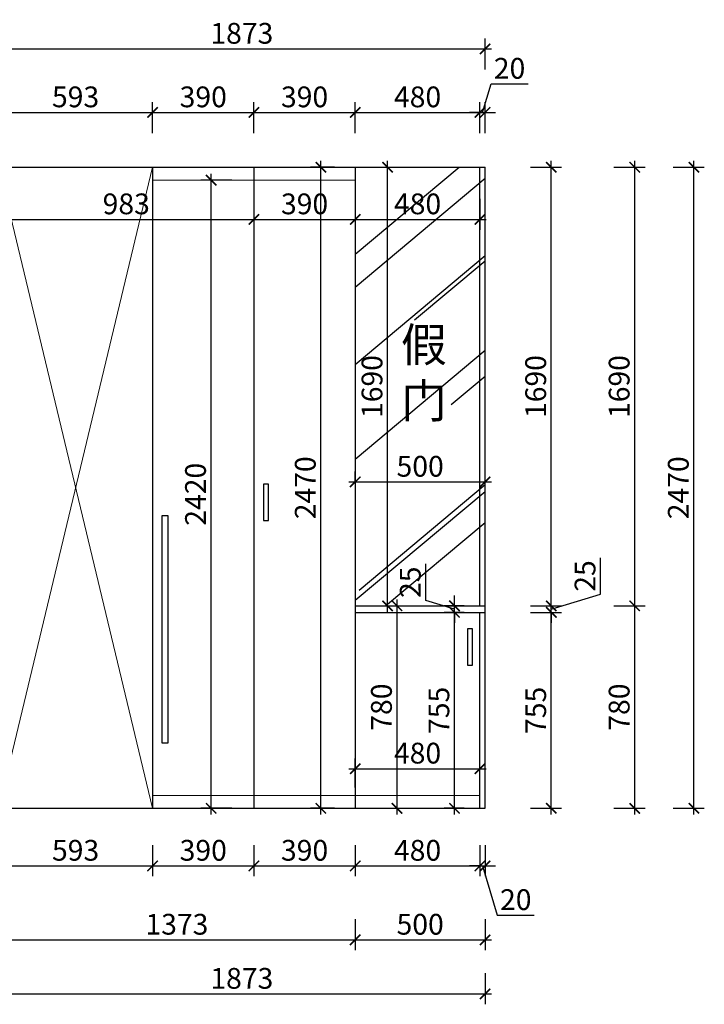
# Model space of a CAD drawing. Units: millimetres. Extents: x 2314853 to 2348551, y 119822 to 132641.
# Drawn here: x 2340500 to 2343135, y 122531 to 126324 of the extents above; entities that cross this region are included whole.
import ezdxf

# ---------------------------------------------------------------- set-up
doc = ezdxf.new("R2010")
doc.units = ezdxf.units.MM
doc.header["$LTSCALE"] = 3
doc.layers.add('图层3', color=30, linetype='Continuous', lineweight=15)
doc.layers.add('标注', color=3, linetype='Continuous')
doc.styles.add('DS01', font='txt')
doc.styles.get("Standard").update_dxf_attribs({"font": 'txt', "bigfont": 'gbcbig.shx'})
doc.dimstyles.new('DS03', dxfattribs={"dimscale": 40, "dimtxt": 2, "dimasz": 1, "dimexe": 1, "dimexo": 2, "dimgap": 0.5, "dimtad": 1, "dimdec": 0, "dimzin": 0, "dimdsep": 46, "dimtxsty": 'DS01', "dimblk": 'ARCHTICK', "dimcen": 0, "dimdle": 0.6, "dimclrd": 251, "dimclre": 251, "dimclrt": 2, "dimadec": 0, "dimazin": 0, "dimtfac": 1, "dimtdec": 0, "dimtmove": 1, "dimatfit": 2, "dimldrblk": 'DOT', "dimfxl": 2, "dimfxlon": 1, "dimtolj": 1, "dimtzin": 0, "dimlwe": 30, "dimarcsym": 0})

# ---------------------------------------------------------------- blocks, each defined once
blk = doc.blocks.new('_ARCHTICK')
at = {"color": 0, "linetype": 'ByBlock', "const_width": 0.15}
blk.add_lwpolyline([(-0.5, -0.5), (0.5, 0.5)], dxfattribs=at)
blk = doc.blocks.new('*D203')
at = {"layer": 'Defpoints', "color": 0, "transparency": 16777216}
for p in [(2340418.5, 123285.9), (2341011.5, 123285.9), (2341011.5, 123064.1)]:
    blk.add_point(p, dxfattribs=at)
at = {"layer": '标注', "color": 251, "lineweight": 30, "transparency": 16777216}
for p, q in [((2340418.5, 123144.1), (2340418.5, 123024.1)), ((2341011.5, 123144.1), (2341011.5, 123024.1))]:
    blk.add_line(p, q, dxfattribs=at)
at = {"layer": '标注', "color": 251, "lineweight": -2, "transparency": 16777216}
blk.add_line((2340394.5, 123064.1), (2341035.5, 123064.1), dxfattribs=at)
at = {"layer": '标注', "color": 251, "lineweight": -2, "transparency": 16777216, "xscale": 40, "yscale": 40, "zscale": 40, "rotation": 180}
blk.add_blockref('_ARCHTICK', (2340418.5, 123064.1), dxfattribs=at)
at = {"layer": '标注', "color": 251, "lineweight": -2, "transparency": 16777216, "xscale": 40, "yscale": 40, "zscale": 40}
blk.add_blockref('_ARCHTICK', (2341011.5, 123064.1), dxfattribs=at)
at = {"layer": '标注', "color": 2, "transparency": 16777216, "insert": (2340715, 123124.1), "char_height": 80, "attachment_point": 5, "style": 'DS01'}
blk.add_mtext('\\A1;593', dxfattribs=at)
blk = doc.blocks.new('_Dot')
at = {"color": 0, "linetype": 'ByBlock', "lineweight": -2}
blk.add_line((-0.5, 0), (-1, 0), dxfattribs=at)
at = {"color": 0, "linetype": 'ByBlock', "const_width": 0.5}
blk.add_lwpolyline([(-0.25, 0, 1), (0.25, 0, 1)], format="xyb", close=True, dxfattribs=at)
blk = doc.blocks.new('*D204')
at = {"layer": 'Defpoints', "color": 0, "transparency": 16777216}
for p in [(2341011.5, 123285.9), (2341401.5, 123285.9), (2341401.5, 123064.1)]:
    blk.add_point(p, dxfattribs=at)
at = {"layer": '标注', "color": 251, "lineweight": 30, "transparency": 16777216}
for p, q in [((2341011.5, 123144.1), (2341011.5, 123024.1)), ((2341401.5, 123144.1), (2341401.5, 123024.1))]:
    blk.add_line(p, q, dxfattribs=at)
at = {"layer": '标注', "color": 251, "lineweight": -2, "transparency": 16777216}
blk.add_line((2340987.5, 123064.1), (2341425.5, 123064.1), dxfattribs=at)
at = {"layer": '标注', "color": 251, "lineweight": -2, "transparency": 16777216, "xscale": 40, "yscale": 40, "zscale": 40, "rotation": 180}
blk.add_blockref('_ARCHTICK', (2341011.5, 123064.1), dxfattribs=at)
at = {"layer": '标注', "color": 251, "lineweight": -2, "transparency": 16777216, "xscale": 40, "yscale": 40, "zscale": 40}
blk.add_blockref('_ARCHTICK', (2341401.5, 123064.1), dxfattribs=at)
at = {"layer": '标注', "color": 2, "transparency": 16777216, "insert": (2341206.5, 123124.1), "char_height": 80, "attachment_point": 5, "style": 'DS01'}
blk.add_mtext('\\A1;390', dxfattribs=at)
blk = doc.blocks.new('*D205')
at = {"layer": 'Defpoints', "color": 0, "transparency": 16777216}
for p in [(2341401.5, 123285.9), (2341791.5, 123285.9), (2341791.5, 123064.1)]:
    blk.add_point(p, dxfattribs=at)
at = {"layer": '标注', "color": 251, "lineweight": 30, "transparency": 16777216}
for p, q in [((2341401.5, 123144.1), (2341401.5, 123024.1)), ((2341791.5, 123144.1), (2341791.5, 123024.1))]:
    blk.add_line(p, q, dxfattribs=at)
at = {"layer": '标注', "color": 251, "lineweight": -2, "transparency": 16777216}
blk.add_line((2341377.5, 123064.1), (2341815.5, 123064.1), dxfattribs=at)
at = {"layer": '标注', "color": 251, "lineweight": -2, "transparency": 16777216, "xscale": 40, "yscale": 40, "zscale": 40, "rotation": 180}
blk.add_blockref('_ARCHTICK', (2341401.5, 123064.1), dxfattribs=at)
at = {"layer": '标注', "color": 251, "lineweight": -2, "transparency": 16777216, "xscale": 40, "yscale": 40, "zscale": 40}
blk.add_blockref('_ARCHTICK', (2341791.5, 123064.1), dxfattribs=at)
at = {"layer": '标注', "color": 2, "transparency": 16777216, "insert": (2341596.5, 123124.1), "char_height": 80, "attachment_point": 5, "style": 'DS01'}
blk.add_mtext('\\A1;390', dxfattribs=at)
blk = doc.blocks.new('*D31')
at = {"layer": 'Defpoints', "color": 0, "transparency": 16777216}
for p in [(2341791.5, 123285.9), (2342271.5, 123285.9), (2342271.5, 123064.1)]:
    blk.add_point(p, dxfattribs=at)
at = {"layer": '标注', "color": 251, "lineweight": 30, "transparency": 16777216}
for p, q in [((2341791.5, 123144.1), (2341791.5, 123024.1)), ((2342271.5, 123144.1), (2342271.5, 123024.1))]:
    blk.add_line(p, q, dxfattribs=at)
at = {"layer": '标注', "color": 251, "lineweight": -2, "transparency": 16777216}
blk.add_line((2341767.5, 123064.1), (2342295.5, 123064.1), dxfattribs=at)
at = {"layer": '标注', "color": 251, "lineweight": -2, "transparency": 16777216, "xscale": 40, "yscale": 40, "zscale": 40, "rotation": 180}
blk.add_blockref('_ARCHTICK', (2341791.5, 123064.1), dxfattribs=at)
at = {"layer": '标注', "color": 251, "lineweight": -2, "transparency": 16777216, "xscale": 40, "yscale": 40, "zscale": 40}
blk.add_blockref('_ARCHTICK', (2342271.5, 123064.1), dxfattribs=at)
at = {"layer": '标注', "color": 2, "transparency": 16777216, "insert": (2342031.5, 123124.1), "char_height": 80, "attachment_point": 5, "style": 'DS01'}
blk.add_mtext('\\A1;480', dxfattribs=at)
blk = doc.blocks.new('*D32')
at = {"layer": 'Defpoints', "color": 0, "transparency": 16777216}
for p in [(2340418.5, 123285.9), (2341791.5, 123285.9), (2341791.5, 122779.2)]:
    blk.add_point(p, dxfattribs=at)
at = {"layer": '标注', "color": 251, "lineweight": 30, "transparency": 16777216}
for p, q in [((2340418.5, 122859.2), (2340418.5, 122739.2)), ((2341791.5, 122859.2), (2341791.5, 122739.2))]:
    blk.add_line(p, q, dxfattribs=at)
at = {"layer": '标注', "color": 251, "lineweight": -2, "transparency": 16777216}
blk.add_line((2340394.5, 122779.2), (2341815.5, 122779.2), dxfattribs=at)
at = {"layer": '标注', "color": 251, "lineweight": -2, "transparency": 16777216, "xscale": 40, "yscale": 40, "zscale": 40, "rotation": 180}
blk.add_blockref('_ARCHTICK', (2340418.5, 122779.2), dxfattribs=at)
at = {"layer": '标注', "color": 251, "lineweight": -2, "transparency": 16777216, "xscale": 40, "yscale": 40, "zscale": 40}
blk.add_blockref('_ARCHTICK', (2341791.5, 122779.2), dxfattribs=at)
at = {"layer": '标注', "color": 2, "transparency": 16777216, "insert": (2341105, 122839.2), "char_height": 80, "attachment_point": 5, "style": 'DS01'}
blk.add_mtext('\\A1;1373', dxfattribs=at)
blk = doc.blocks.new('*D33')
at = {"layer": 'Defpoints', "color": 0, "transparency": 16777216}
for p in [(2341791.5, 123285.9), (2342291.5, 123285.9), (2342291.5, 122779.2)]:
    blk.add_point(p, dxfattribs=at)
at = {"layer": '标注', "color": 251, "lineweight": 30, "transparency": 16777216}
for p, q in [((2341791.5, 122859.2), (2341791.5, 122739.2)), ((2342291.5, 122859.2), (2342291.5, 122739.2))]:
    blk.add_line(p, q, dxfattribs=at)
at = {"layer": '标注', "color": 251, "lineweight": -2, "transparency": 16777216}
blk.add_line((2341767.5, 122779.2), (2342315.5, 122779.2), dxfattribs=at)
at = {"layer": '标注', "color": 251, "lineweight": -2, "transparency": 16777216, "xscale": 40, "yscale": 40, "zscale": 40, "rotation": 180}
blk.add_blockref('_ARCHTICK', (2341791.5, 122779.2), dxfattribs=at)
at = {"layer": '标注', "color": 251, "lineweight": -2, "transparency": 16777216, "xscale": 40, "yscale": 40, "zscale": 40}
blk.add_blockref('_ARCHTICK', (2342291.5, 122779.2), dxfattribs=at)
at = {"layer": '标注', "color": 2, "transparency": 16777216, "insert": (2342041.5, 122839.2), "char_height": 80, "attachment_point": 5, "style": 'DS01'}
blk.add_mtext('\\A1;500', dxfattribs=at)
blk = doc.blocks.new('*D206')
at = {"layer": 'Defpoints', "color": 0, "transparency": 16777216}
for p in [(2340418.5, 123285.9), (2342291.5, 123285.9), (2342291.5, 122570.8)]:
    blk.add_point(p, dxfattribs=at)
at = {"layer": '标注', "color": 251, "lineweight": 30, "transparency": 16777216}
for p, q in [((2340418.5, 122650.8), (2340418.5, 122530.8)), ((2342291.5, 122650.8), (2342291.5, 122530.8))]:
    blk.add_line(p, q, dxfattribs=at)
at = {"layer": '标注', "color": 251, "lineweight": -2, "transparency": 16777216}
blk.add_line((2340394.5, 122570.8), (2342315.5, 122570.8), dxfattribs=at)
at = {"layer": '标注', "color": 251, "lineweight": -2, "transparency": 16777216, "xscale": 40, "yscale": 40, "zscale": 40, "rotation": 180}
blk.add_blockref('_ARCHTICK', (2340418.5, 122570.8), dxfattribs=at)
at = {"layer": '标注', "color": 251, "lineweight": -2, "transparency": 16777216, "xscale": 40, "yscale": 40, "zscale": 40}
blk.add_blockref('_ARCHTICK', (2342291.5, 122570.8), dxfattribs=at)
at = {"layer": '标注', "color": 2, "transparency": 16777216, "insert": (2341355, 122630.8), "char_height": 80, "attachment_point": 5, "style": 'DS01'}
blk.add_mtext('\\A1;1873', dxfattribs=at)
blk = doc.blocks.new('*D207')
at = {"layer": 'Defpoints', "color": 0, "transparency": 16777216}
for p in [(2340418.5, 125755.9), (2341401.5, 125755.9), (2341401.5, 125554.7)]:
    blk.add_point(p, dxfattribs=at)
at = {"layer": '标注', "color": 251, "lineweight": 30, "transparency": 16777216}
for p, q in [((2340418.5, 125634.7), (2340418.5, 125514.7)), ((2341401.5, 125634.7), (2341401.5, 125514.7))]:
    blk.add_line(p, q, dxfattribs=at)
at = {"layer": '标注', "color": 251, "lineweight": -2, "transparency": 16777216}
blk.add_line((2340394.5, 125554.7), (2341425.5, 125554.7), dxfattribs=at)
at = {"layer": '标注', "color": 251, "lineweight": -2, "transparency": 16777216, "xscale": 40, "yscale": 40, "zscale": 40, "rotation": 180}
blk.add_blockref('_ARCHTICK', (2340418.5, 125554.7), dxfattribs=at)
at = {"layer": '标注', "color": 251, "lineweight": -2, "transparency": 16777216, "xscale": 40, "yscale": 40, "zscale": 40}
blk.add_blockref('_ARCHTICK', (2341401.5, 125554.7), dxfattribs=at)
at = {"layer": '标注', "color": 2, "transparency": 16777216, "insert": (2340910, 125614.7), "char_height": 80, "attachment_point": 5, "style": 'DS01'}
blk.add_mtext('\\A1;983', dxfattribs=at)
blk = doc.blocks.new('*D208')
at = {"layer": 'Defpoints', "color": 0, "transparency": 16777216}
for p in [(2341401.5, 125755.9), (2341791.5, 125755.9), (2341791.5, 125554.7)]:
    blk.add_point(p, dxfattribs=at)
at = {"layer": '标注', "color": 251, "lineweight": 30, "transparency": 16777216}
for p, q in [((2341401.5, 125634.7), (2341401.5, 125514.7)), ((2341791.5, 125634.7), (2341791.5, 125514.7))]:
    blk.add_line(p, q, dxfattribs=at)
at = {"layer": '标注', "color": 251, "lineweight": -2, "transparency": 16777216}
blk.add_line((2341377.5, 125554.7), (2341815.5, 125554.7), dxfattribs=at)
at = {"layer": '标注', "color": 251, "lineweight": -2, "transparency": 16777216, "xscale": 40, "yscale": 40, "zscale": 40, "rotation": 180}
blk.add_blockref('_ARCHTICK', (2341401.5, 125554.7), dxfattribs=at)
at = {"layer": '标注', "color": 251, "lineweight": -2, "transparency": 16777216, "xscale": 40, "yscale": 40, "zscale": 40}
blk.add_blockref('_ARCHTICK', (2341791.5, 125554.7), dxfattribs=at)
at = {"layer": '标注', "color": 2, "transparency": 16777216, "insert": (2341596.5, 125614.7), "char_height": 80, "attachment_point": 5, "style": 'DS01'}
blk.add_mtext('\\A1;390', dxfattribs=at)
blk = doc.blocks.new('*D209')
at = {"layer": 'Defpoints', "color": 0, "transparency": 16777216}
for p in [(2341011.5, 125966.9), (2340418.5, 125755.9), (2341011.5, 125755.9)]:
    blk.add_point(p, dxfattribs=at)
at = {"layer": '标注', "color": 251, "lineweight": 30, "transparency": 16777216}
for p, q in [((2340418.5, 125886.9), (2340418.5, 126006.9)), ((2341011.5, 125886.9), (2341011.5, 126006.9))]:
    blk.add_line(p, q, dxfattribs=at)
at = {"layer": '标注', "color": 251, "lineweight": -2, "transparency": 16777216}
blk.add_line((2340394.5, 125966.9), (2341035.5, 125966.9), dxfattribs=at)
at = {"layer": '标注', "color": 251, "lineweight": -2, "transparency": 16777216, "xscale": 40, "yscale": 40, "zscale": 40, "rotation": 180}
blk.add_blockref('_ARCHTICK', (2340418.5, 125966.9), dxfattribs=at)
at = {"layer": '标注', "color": 251, "lineweight": -2, "transparency": 16777216, "xscale": 40, "yscale": 40, "zscale": 40}
blk.add_blockref('_ARCHTICK', (2341011.5, 125966.9), dxfattribs=at)
at = {"layer": '标注', "color": 2, "transparency": 16777216, "insert": (2340715, 126026.9), "char_height": 80, "attachment_point": 5, "style": 'DS01'}
blk.add_mtext('\\A1;593', dxfattribs=at)
blk = doc.blocks.new('*D210')
at = {"layer": 'Defpoints', "color": 0, "transparency": 16777216}
for p in [(2341401.5, 125966.9), (2341011.5, 125755.9), (2341401.5, 125755.9)]:
    blk.add_point(p, dxfattribs=at)
at = {"layer": '标注', "color": 251, "lineweight": 30, "transparency": 16777216}
for p, q in [((2341011.5, 125886.9), (2341011.5, 126006.9)), ((2341401.5, 125886.9), (2341401.5, 126006.9))]:
    blk.add_line(p, q, dxfattribs=at)
at = {"layer": '标注', "color": 251, "lineweight": -2, "transparency": 16777216}
blk.add_line((2340987.5, 125966.9), (2341425.5, 125966.9), dxfattribs=at)
at = {"layer": '标注', "color": 251, "lineweight": -2, "transparency": 16777216, "xscale": 40, "yscale": 40, "zscale": 40, "rotation": 180}
blk.add_blockref('_ARCHTICK', (2341011.5, 125966.9), dxfattribs=at)
at = {"layer": '标注', "color": 251, "lineweight": -2, "transparency": 16777216, "xscale": 40, "yscale": 40, "zscale": 40}
blk.add_blockref('_ARCHTICK', (2341401.5, 125966.9), dxfattribs=at)
at = {"layer": '标注', "color": 2, "transparency": 16777216, "insert": (2341206.5, 126026.9), "char_height": 80, "attachment_point": 5, "style": 'DS01'}
blk.add_mtext('\\A1;390', dxfattribs=at)
blk = doc.blocks.new('*D211')
at = {"layer": 'Defpoints', "color": 0, "transparency": 16777216}
for p in [(2341791.5, 125966.9), (2341401.5, 125755.9), (2341791.5, 125755.9)]:
    blk.add_point(p, dxfattribs=at)
at = {"layer": '标注', "color": 251, "lineweight": 30, "transparency": 16777216}
for p, q in [((2341401.5, 125886.9), (2341401.5, 126006.9)), ((2341791.5, 125886.9), (2341791.5, 126006.9))]:
    blk.add_line(p, q, dxfattribs=at)
at = {"layer": '标注', "color": 251, "lineweight": -2, "transparency": 16777216}
blk.add_line((2341377.5, 125966.9), (2341815.5, 125966.9), dxfattribs=at)
at = {"layer": '标注', "color": 251, "lineweight": -2, "transparency": 16777216, "xscale": 40, "yscale": 40, "zscale": 40, "rotation": 180}
blk.add_blockref('_ARCHTICK', (2341401.5, 125966.9), dxfattribs=at)
at = {"layer": '标注', "color": 251, "lineweight": -2, "transparency": 16777216, "xscale": 40, "yscale": 40, "zscale": 40}
blk.add_blockref('_ARCHTICK', (2341791.5, 125966.9), dxfattribs=at)
at = {"layer": '标注', "color": 2, "transparency": 16777216, "insert": (2341596.5, 126026.9), "char_height": 80, "attachment_point": 5, "style": 'DS01'}
blk.add_mtext('\\A1;390', dxfattribs=at)
blk = doc.blocks.new('*D35')
at = {"layer": 'Defpoints', "color": 0, "transparency": 16777216}
for p in [(2342271.5, 125966.9), (2341791.5, 125755.9), (2342271.5, 125755.9)]:
    blk.add_point(p, dxfattribs=at)
at = {"layer": '标注', "color": 251, "lineweight": 30, "transparency": 16777216}
for p, q in [((2341791.5, 125886.9), (2341791.5, 126006.9)), ((2342271.5, 125886.9), (2342271.5, 126006.9))]:
    blk.add_line(p, q, dxfattribs=at)
at = {"layer": '标注', "color": 251, "lineweight": -2, "transparency": 16777216}
blk.add_line((2341767.5, 125966.9), (2342295.5, 125966.9), dxfattribs=at)
at = {"layer": '标注', "color": 251, "lineweight": -2, "transparency": 16777216, "xscale": 40, "yscale": 40, "zscale": 40, "rotation": 180}
blk.add_blockref('_ARCHTICK', (2341791.5, 125966.9), dxfattribs=at)
at = {"layer": '标注', "color": 251, "lineweight": -2, "transparency": 16777216, "xscale": 40, "yscale": 40, "zscale": 40}
blk.add_blockref('_ARCHTICK', (2342271.5, 125966.9), dxfattribs=at)
at = {"layer": '标注', "color": 2, "transparency": 16777216, "insert": (2342031.5, 126026.9), "char_height": 80, "attachment_point": 5, "style": 'DS01'}
blk.add_mtext('\\A1;480', dxfattribs=at)
blk = doc.blocks.new('*D212')
at = {"layer": 'Defpoints', "color": 0, "transparency": 16777216}
for p in [(2342291.5, 126211.8), (2340418.5, 125755.9), (2342291.5, 125755.9)]:
    blk.add_point(p, dxfattribs=at)
at = {"layer": '标注', "color": 251, "lineweight": 30, "transparency": 16777216}
for p, q in [((2340418.5, 126131.8), (2340418.5, 126251.8)), ((2342291.5, 126131.8), (2342291.5, 126251.8))]:
    blk.add_line(p, q, dxfattribs=at)
at = {"layer": '标注', "color": 251, "lineweight": -2, "transparency": 16777216}
blk.add_line((2340394.5, 126211.8), (2342315.5, 126211.8), dxfattribs=at)
at = {"layer": '标注', "color": 251, "lineweight": -2, "transparency": 16777216, "xscale": 40, "yscale": 40, "zscale": 40, "rotation": 180}
blk.add_blockref('_ARCHTICK', (2340418.5, 126211.8), dxfattribs=at)
at = {"layer": '标注', "color": 251, "lineweight": -2, "transparency": 16777216, "xscale": 40, "yscale": 40, "zscale": 40}
blk.add_blockref('_ARCHTICK', (2342291.5, 126211.8), dxfattribs=at)
at = {"layer": '标注', "color": 2, "transparency": 16777216, "insert": (2341355, 126271.8), "char_height": 80, "attachment_point": 5, "style": 'DS01'}
blk.add_mtext('\\A1;1873', dxfattribs=at)
blk = doc.blocks.new('*D213')
at = {"layer": 'Defpoints', "color": 0, "transparency": 16777216}
for p in [(2342291.5, 124040.9), (2342546.2, 124040.9), (2342291.5, 123285.9)]:
    blk.add_point(p, dxfattribs=at)
at = {"layer": '标注', "color": 251, "lineweight": -2, "transparency": 16777216}
blk.add_line((2342546.2, 123261.9), (2342546.2, 124064.9), dxfattribs=at)
at = {"layer": '标注', "color": 251, "lineweight": 30, "transparency": 16777216}
for p, q in [((2342466.2, 124040.9), (2342586.2, 124040.9)), ((2342466.2, 123285.9), (2342586.2, 123285.9))]:
    blk.add_line(p, q, dxfattribs=at)
at = {"layer": '标注', "color": 251, "lineweight": -2, "transparency": 16777216, "xscale": 40, "yscale": 40, "zscale": 40}
for p, rotation in [((2342546.2, 124040.9), 90), ((2342546.2, 123285.9), 270)]:
    blk.add_blockref('_ARCHTICK', p, dxfattribs=dict(at, rotation=rotation))
at = {"layer": '标注', "color": 2, "transparency": 16777216, "insert": (2342486.2, 123663.4), "char_height": 80, "attachment_point": 5, "rotation": 90, "style": 'DS01'}
blk.add_mtext('\\A1;755', dxfattribs=at)
blk = doc.blocks.new('*D214')
at = {"layer": 'Defpoints', "color": 0, "transparency": 16777216}
for p in [(2342291.5, 124065.9), (2342546.2, 124065.9), (2342291.5, 124040.9)]:
    blk.add_point(p, dxfattribs=at)
at = {"layer": '标注', "color": 251, "lineweight": -2, "transparency": 16777216}
for p, q in [((2342736.2, 124110.4), (2342736.2, 124251.3)), ((2342546.2, 124053.4), (2342736.2, 124110.4)), ((2342546.2, 124065.9), (2342546.2, 124105.9)), ((2342546.2, 124040.9), (2342546.2, 124065.9)), ((2342546.2, 124040.9), (2342546.2, 124065.9)), ((2342546.2, 124040.9), (2342546.2, 124000.9))]:
    blk.add_line(p, q, dxfattribs=at)
at = {"layer": '标注', "color": 251, "lineweight": 30, "transparency": 16777216}
for p, q in [((2342466.2, 124065.9), (2342586.2, 124065.9)), ((2342466.2, 124040.9), (2342586.2, 124040.9))]:
    blk.add_line(p, q, dxfattribs=at)
at = {"layer": '标注', "color": 251, "lineweight": -2, "transparency": 16777216, "xscale": 40, "yscale": 40, "zscale": 40}
for p, rotation in [((2342546.2, 124065.9), 270), ((2342546.2, 124040.9), 90)]:
    blk.add_blockref('_ARCHTICK', p, dxfattribs=dict(at, rotation=rotation))
at = {"layer": '标注', "color": 2, "transparency": 16777216, "insert": (2342676.2, 124180.9), "char_height": 80, "attachment_point": 5, "rotation": 90, "style": 'DS01'}
blk.add_mtext('\\A1;25', dxfattribs=at)
blk = doc.blocks.new('*D215')
at = {"layer": 'Defpoints', "color": 0, "transparency": 16777216}
for p in [(2342291.5, 125755.9), (2342546.2, 125755.9), (2342291.5, 124065.9)]:
    blk.add_point(p, dxfattribs=at)
at = {"layer": '标注', "color": 251, "lineweight": 30, "transparency": 16777216}
for p, q in [((2342466.2, 125755.9), (2342586.2, 125755.9)), ((2342466.2, 124065.9), (2342586.2, 124065.9))]:
    blk.add_line(p, q, dxfattribs=at)
at = {"layer": '标注', "color": 251, "lineweight": -2, "transparency": 16777216}
blk.add_line((2342546.2, 124041.9), (2342546.2, 125779.9), dxfattribs=at)
at = {"layer": '标注', "color": 251, "lineweight": -2, "transparency": 16777216, "xscale": 40, "yscale": 40, "zscale": 40}
for p, rotation in [((2342546.2, 125755.9), 90), ((2342546.2, 124065.9), 270)]:
    blk.add_blockref('_ARCHTICK', p, dxfattribs=dict(at, rotation=rotation))
at = {"layer": '标注', "color": 2, "transparency": 16777216, "insert": (2342486.2, 124910.9), "char_height": 80, "attachment_point": 5, "rotation": 90, "style": 'DS01'}
blk.add_mtext('\\A1;1690', dxfattribs=at)
blk = doc.blocks.new('*D36')
at = {"layer": 'Defpoints', "color": 0, "transparency": 16777216}
for p in [(2342291.5, 124065.9), (2342867.5, 124065.9), (2342291.5, 123285.9)]:
    blk.add_point(p, dxfattribs=at)
at = {"layer": '标注', "color": 251, "lineweight": -2, "transparency": 16777216}
blk.add_line((2342867.5, 123261.9), (2342867.5, 124089.9), dxfattribs=at)
at = {"layer": '标注', "color": 251, "lineweight": 30, "transparency": 16777216}
for p, q in [((2342787.5, 124065.9), (2342907.5, 124065.9)), ((2342787.5, 123285.9), (2342907.5, 123285.9))]:
    blk.add_line(p, q, dxfattribs=at)
at = {"layer": '标注', "color": 251, "lineweight": -2, "transparency": 16777216, "xscale": 40, "yscale": 40, "zscale": 40}
for p, rotation in [((2342867.5, 124065.9), 90), ((2342867.5, 123285.9), 270)]:
    blk.add_blockref('_ARCHTICK', p, dxfattribs=dict(at, rotation=rotation))
at = {"layer": '标注', "color": 2, "transparency": 16777216, "insert": (2342807.5, 123675.9), "char_height": 80, "attachment_point": 5, "rotation": 90, "style": 'DS01'}
blk.add_mtext('\\A1;780', dxfattribs=at)
blk = doc.blocks.new('*D37')
at = {"layer": 'Defpoints', "color": 0, "transparency": 16777216}
for p in [(2342291.5, 125755.9), (2342867.5, 125755.9), (2342291.5, 124065.9)]:
    blk.add_point(p, dxfattribs=at)
at = {"layer": '标注', "color": 251, "lineweight": 30, "transparency": 16777216}
for p, q in [((2342787.5, 125755.9), (2342907.5, 125755.9)), ((2342787.5, 124065.9), (2342907.5, 124065.9))]:
    blk.add_line(p, q, dxfattribs=at)
at = {"layer": '标注', "color": 251, "lineweight": -2, "transparency": 16777216}
blk.add_line((2342867.5, 124041.9), (2342867.5, 125779.9), dxfattribs=at)
at = {"layer": '标注', "color": 251, "lineweight": -2, "transparency": 16777216, "xscale": 40, "yscale": 40, "zscale": 40}
for p, rotation in [((2342867.5, 125755.9), 90), ((2342867.5, 124065.9), 270)]:
    blk.add_blockref('_ARCHTICK', p, dxfattribs=dict(at, rotation=rotation))
at = {"layer": '标注', "color": 2, "transparency": 16777216, "insert": (2342807.5, 124910.9), "char_height": 80, "attachment_point": 5, "rotation": 90, "style": 'DS01'}
blk.add_mtext('\\A1;1690', dxfattribs=at)
blk = doc.blocks.new('*D38')
at = {"layer": 'Defpoints', "color": 0, "transparency": 16777216}
for p in [(2342291.5, 125755.9), (2343095.3, 125755.9), (2342291.5, 123285.9)]:
    blk.add_point(p, dxfattribs=at)
at = {"layer": '标注', "color": 251, "lineweight": 30, "transparency": 16777216}
for p, q in [((2343015.3, 125755.9), (2343135.3, 125755.9)), ((2343015.3, 123285.9), (2343135.3, 123285.9))]:
    blk.add_line(p, q, dxfattribs=at)
at = {"layer": '标注', "color": 251, "lineweight": -2, "transparency": 16777216}
blk.add_line((2343095.3, 123261.9), (2343095.3, 125779.9), dxfattribs=at)
at = {"layer": '标注', "color": 251, "lineweight": -2, "transparency": 16777216, "xscale": 40, "yscale": 40, "zscale": 40}
for p, rotation in [((2343095.3, 125755.9), 90), ((2343095.3, 123285.9), 270)]:
    blk.add_blockref('_ARCHTICK', p, dxfattribs=dict(at, rotation=rotation))
at = {"layer": '标注', "color": 2, "transparency": 16777216, "insert": (2343035.3, 124520.9), "char_height": 80, "attachment_point": 5, "rotation": 90, "style": 'DS01'}
blk.add_mtext('\\A1;2470', dxfattribs=at)
blk = doc.blocks.new('*D235')
at = {"layer": 'Defpoints', "color": 0, "transparency": 16777216}
for p in [(2341791.5, 124065.9), (2341952.4, 124065.9), (2341791.5, 123285.9)]:
    blk.add_point(p, dxfattribs=at)
at = {"layer": '标注', "color": 251, "lineweight": -2, "transparency": 16777216}
blk.add_line((2341952.4, 123261.9), (2341952.4, 124089.9), dxfattribs=at)
at = {"layer": '标注', "color": 251, "lineweight": 30, "transparency": 16777216}
for p, q in [((2341872.4, 124065.9), (2341992.4, 124065.9)), ((2341872.4, 123285.9), (2341992.4, 123285.9))]:
    blk.add_line(p, q, dxfattribs=at)
at = {"layer": '标注', "color": 251, "lineweight": -2, "transparency": 16777216, "xscale": 40, "yscale": 40, "zscale": 40}
for p, rotation in [((2341952.4, 124065.9), 90), ((2341952.4, 123285.9), 270)]:
    blk.add_blockref('_ARCHTICK', p, dxfattribs=dict(at, rotation=rotation))
at = {"layer": '标注', "color": 2, "transparency": 16777216, "insert": (2341892.4, 123675.9), "char_height": 80, "attachment_point": 5, "rotation": 90, "style": 'DS01'}
blk.add_mtext('\\A1;780', dxfattribs=at)
blk = doc.blocks.new('*D236')
at = {"layer": 'Defpoints', "color": 0, "transparency": 16777216}
for p in [(2341236.7, 125705.9), (2341791.5, 125705.9), (2341791.5, 123285.9)]:
    blk.add_point(p, dxfattribs=at)
at = {"layer": '标注', "color": 251, "lineweight": -2, "transparency": 16777216}
blk.add_line((2341236.7, 123261.9), (2341236.7, 125729.9), dxfattribs=at)
at = {"layer": '标注', "color": 251, "lineweight": 30, "transparency": 16777216}
for p, q in [((2341316.7, 125705.9), (2341196.7, 125705.9)), ((2341316.7, 123285.9), (2341196.7, 123285.9))]:
    blk.add_line(p, q, dxfattribs=at)
at = {"layer": '标注', "color": 251, "lineweight": -2, "transparency": 16777216, "xscale": 40, "yscale": 40, "zscale": 40}
for p, rotation in [((2341236.7, 125705.9), 90), ((2341236.7, 123285.9), 270)]:
    blk.add_blockref('_ARCHTICK', p, dxfattribs=dict(at, rotation=rotation))
at = {"layer": '标注', "color": 2, "transparency": 16777216, "insert": (2341176.7, 124495.9), "char_height": 80, "attachment_point": 5, "rotation": 90, "style": 'DS01'}
blk.add_mtext('\\A1;2420', dxfattribs=at)
blk = doc.blocks.new('*D237')
at = {"layer": 'Defpoints', "color": 0, "transparency": 16777216}
for p in [(2341659.3, 125755.9), (2341791.5, 125755.9), (2341791.5, 123285.9)]:
    blk.add_point(p, dxfattribs=at)
at = {"layer": '标注', "color": 251, "lineweight": 30, "transparency": 16777216}
for p, q in [((2341711.5, 125755.9), (2341619.3, 125755.9)), ((2341711.5, 123285.9), (2341619.3, 123285.9))]:
    blk.add_line(p, q, dxfattribs=at)
at = {"layer": '标注', "color": 251, "lineweight": -2, "transparency": 16777216}
blk.add_line((2341659.3, 123261.9), (2341659.3, 125779.9), dxfattribs=at)
at = {"layer": '标注', "color": 251, "lineweight": -2, "transparency": 16777216, "xscale": 40, "yscale": 40, "zscale": 40}
for p, rotation in [((2341659.3, 125755.9), 90), ((2341659.3, 123285.9), 270)]:
    blk.add_blockref('_ARCHTICK', p, dxfattribs=dict(at, rotation=rotation))
at = {"layer": '标注', "color": 2, "transparency": 16777216, "insert": (2341599.3, 124520.9), "char_height": 80, "attachment_point": 5, "rotation": 90, "style": 'DS01'}
blk.add_mtext('\\A1;2470', dxfattribs=at)
blk = doc.blocks.new('*D41')
at = {"layer": 'Defpoints', "color": 0, "transparency": 16777216}
for p in [(2342173.6, 124040.9), (2342291.5, 124040.9), (2342291.5, 123285.9)]:
    blk.add_point(p, dxfattribs=at)
at = {"layer": '标注', "color": 251, "lineweight": -2, "transparency": 16777216}
blk.add_line((2342173.6, 123261.9), (2342173.6, 124064.9), dxfattribs=at)
at = {"layer": '标注', "color": 251, "lineweight": 30, "transparency": 16777216}
for p, q in [((2342211.5, 124040.9), (2342133.6, 124040.9)), ((2342211.5, 123285.9), (2342133.6, 123285.9))]:
    blk.add_line(p, q, dxfattribs=at)
at = {"layer": '标注', "color": 251, "lineweight": -2, "transparency": 16777216, "xscale": 40, "yscale": 40, "zscale": 40}
for p, rotation in [((2342173.6, 124040.9), 90), ((2342173.6, 123285.9), 270)]:
    blk.add_blockref('_ARCHTICK', p, dxfattribs=dict(at, rotation=rotation))
at = {"layer": '标注', "color": 2, "transparency": 16777216, "insert": (2342113.6, 123663.4), "char_height": 80, "attachment_point": 5, "rotation": 90, "style": 'DS01'}
blk.add_mtext('\\A1;755', dxfattribs=at)
blk = doc.blocks.new('*D42')
at = {"layer": 'Defpoints', "color": 0, "transparency": 16777216}
for p in [(2342173.6, 124065.9), (2342291.5, 124065.9), (2342291.5, 124040.9)]:
    blk.add_point(p, dxfattribs=at)
at = {"layer": '标注', "color": 251, "lineweight": -2, "transparency": 16777216}
for p, q in [((2342063.6, 124086.4), (2342063.6, 124227.3)), ((2342173.6, 124053.4), (2342063.6, 124086.4)), ((2342173.6, 124065.9), (2342173.6, 124105.9)), ((2342173.6, 124040.9), (2342173.6, 124065.9)), ((2342173.6, 124040.9), (2342173.6, 124065.9)), ((2342173.6, 124040.9), (2342173.6, 124000.9))]:
    blk.add_line(p, q, dxfattribs=at)
at = {"layer": '标注', "color": 251, "lineweight": 30, "transparency": 16777216}
for p, q in [((2342211.5, 124065.9), (2342133.6, 124065.9)), ((2342211.5, 124040.9), (2342133.6, 124040.9))]:
    blk.add_line(p, q, dxfattribs=at)
at = {"layer": '标注', "color": 251, "lineweight": -2, "transparency": 16777216, "xscale": 40, "yscale": 40, "zscale": 40}
for p, rotation in [((2342173.6, 124065.9), 270), ((2342173.6, 124040.9), 90)]:
    blk.add_blockref('_ARCHTICK', p, dxfattribs=dict(at, rotation=rotation))
at = {"layer": '标注', "color": 2, "transparency": 16777216, "insert": (2342003.6, 124156.9), "char_height": 80, "attachment_point": 5, "rotation": 90, "style": 'DS01'}
blk.add_mtext('\\A1;25', dxfattribs=at)
blk = doc.blocks.new('*D238')
at = {"layer": 'Defpoints', "color": 0, "transparency": 16777216}
for p in [(2342291.5, 124543.6), (2341791.5, 124520.9), (2342291.5, 124520.9)]:
    blk.add_point(p, dxfattribs=at)
at = {"layer": '标注', "color": 251, "lineweight": 30, "transparency": 16777216}
for p, q in [((2341791.5, 124543.6), (2341791.5, 124583.6)), ((2342291.5, 124543.6), (2342291.5, 124583.6))]:
    blk.add_line(p, q, dxfattribs=at)
at = {"layer": '标注', "color": 251, "lineweight": -2, "transparency": 16777216}
blk.add_line((2341767.5, 124543.6), (2342315.5, 124543.6), dxfattribs=at)
at = {"layer": '标注', "color": 251, "lineweight": -2, "transparency": 16777216, "xscale": 40, "yscale": 40, "zscale": 40, "rotation": 180}
blk.add_blockref('_ARCHTICK', (2341791.5, 124543.6), dxfattribs=at)
at = {"layer": '标注', "color": 251, "lineweight": -2, "transparency": 16777216, "xscale": 40, "yscale": 40, "zscale": 40}
blk.add_blockref('_ARCHTICK', (2342291.5, 124543.6), dxfattribs=at)
at = {"layer": '标注', "color": 2, "transparency": 16777216, "insert": (2342041.5, 124603.6), "char_height": 80, "attachment_point": 5, "style": 'DS01'}
blk.add_mtext('\\A1;500', dxfattribs=at)
blk = doc.blocks.new('*D264')
at = {"layer": 'Defpoints', "color": 0, "transparency": 16777216}
for p in [(2342271.5, 123285.9), (2342291.5, 123285.9), (2342291.5, 123064.1)]:
    blk.add_point(p, dxfattribs=at)
at = {"layer": '标注', "color": 251, "lineweight": 30, "transparency": 16777216}
for p, q in [((2342271.5, 123144.1), (2342271.5, 123024.1)), ((2342291.5, 123144.1), (2342291.5, 123024.1))]:
    blk.add_line(p, q, dxfattribs=at)
at = {"layer": '标注', "color": 251, "lineweight": -2, "transparency": 16777216}
for p, q in [((2342271.5, 123064.1), (2342231.5, 123064.1)), ((2342271.5, 123064.1), (2342291.5, 123064.1)), ((2342271.5, 123064.1), (2342291.5, 123064.1)), ((2342281.5, 123064.1), (2342338.5, 122874.1)), ((2342291.5, 123064.1), (2342331.5, 123064.1)), ((2342338.5, 122874.1), (2342480.7, 122874.1))]:
    blk.add_line(p, q, dxfattribs=at)
at = {"layer": '标注', "color": 251, "lineweight": -2, "transparency": 16777216, "xscale": 40, "yscale": 40, "zscale": 40}
blk.add_blockref('_ARCHTICK', (2342271.5, 123064.1), dxfattribs=at)
at = {"layer": '标注', "color": 251, "lineweight": -2, "transparency": 16777216, "xscale": 40, "yscale": 40, "zscale": 40, "rotation": 180}
blk.add_blockref('_ARCHTICK', (2342291.5, 123064.1), dxfattribs=at)
at = {"layer": '标注', "color": 2, "transparency": 16777216, "insert": (2342409.6, 122934.1), "char_height": 80, "attachment_point": 5, "style": 'DS01'}
blk.add_mtext('\\A1;20', dxfattribs=at)
blk = doc.blocks.new('*D56')
at = {"layer": 'Defpoints', "color": 0, "transparency": 16777216}
for p in [(2342271.5, 123438.5), (2341791.5, 123285.9), (2342271.5, 123285.9)]:
    blk.add_point(p, dxfattribs=at)
at = {"layer": '标注', "color": 251, "lineweight": 30, "transparency": 16777216}
for p, q in [((2341791.5, 123365.9), (2341791.5, 123478.5)), ((2342271.5, 123365.9), (2342271.5, 123478.5))]:
    blk.add_line(p, q, dxfattribs=at)
at = {"layer": '标注', "color": 251, "lineweight": -2, "transparency": 16777216}
blk.add_line((2341767.5, 123438.5), (2342295.5, 123438.5), dxfattribs=at)
at = {"layer": '标注', "color": 251, "lineweight": -2, "transparency": 16777216, "xscale": 40, "yscale": 40, "zscale": 40, "rotation": 180}
blk.add_blockref('_ARCHTICK', (2341791.5, 123438.5), dxfattribs=at)
at = {"layer": '标注', "color": 251, "lineweight": -2, "transparency": 16777216, "xscale": 40, "yscale": 40, "zscale": 40}
blk.add_blockref('_ARCHTICK', (2342271.5, 123438.5), dxfattribs=at)
at = {"layer": '标注', "color": 2, "transparency": 16777216, "insert": (2342031.5, 123498.5), "char_height": 80, "attachment_point": 5, "style": 'DS01'}
blk.add_mtext('\\A1;480', dxfattribs=at)
blk = doc.blocks.new('*D57')
at = {"layer": 'Defpoints', "color": 0, "transparency": 16777216}
for p in [(2341791.5, 125755.9), (2341916.1, 125755.9), (2341791.5, 124065.9)]:
    blk.add_point(p, dxfattribs=at)
at = {"layer": '标注', "color": 251, "lineweight": 30, "transparency": 16777216}
for p, q in [((2341871.5, 125755.9), (2341956.1, 125755.9)), ((2341871.5, 124065.9), (2341956.1, 124065.9))]:
    blk.add_line(p, q, dxfattribs=at)
at = {"layer": '标注', "color": 251, "lineweight": -2, "transparency": 16777216}
blk.add_line((2341916.1, 124041.9), (2341916.1, 125779.9), dxfattribs=at)
at = {"layer": '标注', "color": 251, "lineweight": -2, "transparency": 16777216, "xscale": 40, "yscale": 40, "zscale": 40}
for p, rotation in [((2341916.1, 125755.9), 90), ((2341916.1, 124065.9), 270)]:
    blk.add_blockref('_ARCHTICK', p, dxfattribs=dict(at, rotation=rotation))
at = {"layer": '标注', "color": 2, "transparency": 16777216, "insert": (2341856.1, 124910.9), "char_height": 80, "attachment_point": 5, "rotation": 90, "style": 'DS01'}
blk.add_mtext('\\A1;1690', dxfattribs=at)
blk = doc.blocks.new('*D265')
at = {"layer": 'Defpoints', "color": 0, "transparency": 16777216}
for p in [(2342291.5, 125966.9), (2342271.5, 125755.9), (2342291.5, 125755.9)]:
    blk.add_point(p, dxfattribs=at)
at = {"layer": '标注', "color": 251, "lineweight": -2, "transparency": 16777216}
for p, q in [((2342281.5, 125966.9), (2342314.5, 126076.9)), ((2342314.5, 126076.9), (2342456.7, 126076.9)), ((2342271.5, 125966.9), (2342231.5, 125966.9)), ((2342271.5, 125966.9), (2342291.5, 125966.9)), ((2342271.5, 125966.9), (2342291.5, 125966.9)), ((2342291.5, 125966.9), (2342331.5, 125966.9))]:
    blk.add_line(p, q, dxfattribs=at)
at = {"layer": '标注', "color": 251, "lineweight": 30, "transparency": 16777216}
for p, q in [((2342271.5, 125886.9), (2342271.5, 126006.9)), ((2342291.5, 125886.9), (2342291.5, 126006.9))]:
    blk.add_line(p, q, dxfattribs=at)
at = {"layer": '标注', "color": 251, "lineweight": -2, "transparency": 16777216, "xscale": 40, "yscale": 40, "zscale": 40}
blk.add_blockref('_ARCHTICK', (2342271.5, 125966.9), dxfattribs=at)
at = {"layer": '标注', "color": 251, "lineweight": -2, "transparency": 16777216, "xscale": 40, "yscale": 40, "zscale": 40, "rotation": 180}
blk.add_blockref('_ARCHTICK', (2342291.5, 125966.9), dxfattribs=at)
at = {"layer": '标注', "color": 2, "transparency": 16777216, "insert": (2342385.6, 126136.9), "char_height": 80, "attachment_point": 5, "style": 'DS01'}
blk.add_mtext('\\A1;20', dxfattribs=at)
blk = doc.blocks.new('*D266')
at = {"layer": 'Defpoints', "color": 0, "transparency": 16777216}
for p in [(2341791.5, 125755.9), (2342271.5, 125755.9), (2342271.5, 125554.7)]:
    blk.add_point(p, dxfattribs=at)
at = {"layer": '标注', "color": 251, "lineweight": 30, "transparency": 16777216}
for p, q in [((2341791.5, 125634.7), (2341791.5, 125514.7)), ((2342271.5, 125634.7), (2342271.5, 125514.7))]:
    blk.add_line(p, q, dxfattribs=at)
at = {"layer": '标注', "color": 251, "lineweight": -2, "transparency": 16777216}
blk.add_line((2341767.5, 125554.7), (2342295.5, 125554.7), dxfattribs=at)
at = {"layer": '标注', "color": 251, "lineweight": -2, "transparency": 16777216, "xscale": 40, "yscale": 40, "zscale": 40, "rotation": 180}
blk.add_blockref('_ARCHTICK', (2341791.5, 125554.7), dxfattribs=at)
at = {"layer": '标注', "color": 251, "lineweight": -2, "transparency": 16777216, "xscale": 40, "yscale": 40, "zscale": 40}
blk.add_blockref('_ARCHTICK', (2342271.5, 125554.7), dxfattribs=at)
at = {"layer": '标注', "color": 2, "transparency": 16777216, "insert": (2342031.5, 125614.7), "char_height": 80, "attachment_point": 5, "style": 'DS01'}
blk.add_mtext('\\A1;480', dxfattribs=at)

msp = doc.modelspace()

# ---------------------------------------------------------------- hatches: boundary and pattern name
at = {"layer": '标注'}
h = msp.add_hatch(dxfattribs=at)
h.set_pattern_fill('AR-RROOF', color=250, scale=20, angle=40, style=0)
h.set_pattern_definition([(40, (-29873.5, 0), (529.59516, 1107.53001), [7620, -1016, 2540, -508]), (40, (-29519.2, 628.9), (-823.4436, 191.03416), [1524, -167.64, 3048, -381]), (40, (-29956.47, 494.05), (1804.80381, 1958.718636), [4064, -711.2, 2032, -508])])
h.paths.add_polyline_path([(2342291.5, 125755.9), (2341791.5, 125755.9), (2341791.5, 124065.9), (2342291.5, 124065.9)])

# ---------------------------------------------------------------- linework, layer by layer
at = {"layer": '图层3', "color": 157}
for p, q in [((2340418.5, 123285.9), (2341011.5, 125755.9)), ((2340418.5, 125755.9), (2341011.5, 123285.9)), ((2341011.5, 125705.9), (2341791.5, 125705.9)), ((2341011.5, 123335.9), (2341791.5, 123335.9)), ((2341791.5, 123335.9), (2342271.5, 123335.9))]:
    msp.add_line(p, q, dxfattribs=at)
at = {"layer": '标注', "color": 0}
for p, q in [((2340418.5, 125755.9), (2342291.5, 125755.9)), ((2341011.5, 125755.9), (2341011.5, 123285.9)), ((2341401.5, 125755.9), (2341401.5, 123285.9)), ((2341791.5, 125755.9), (2341791.5, 123285.9)), ((2342271.5, 124065.9), (2342271.5, 125755.9)), ((2342291.5, 123285.9), (2342291.5, 125755.9)), ((2341791.5, 124065.9), (2342291.5, 124065.9)), ((2341791.5, 124040.9), (2342291.5, 124040.9)), ((2342271.5, 123285.9), (2342271.5, 124040.9)), ((2342271.5, 123285.9), (2342271.5, 124040.9)), ((2340418.5, 123285.9), (2342291.5, 123285.9))]:
    msp.add_line(p, q, dxfattribs=at)
at = {"layer": '标注', "color": 3}
for points in [[(2341438.3, 124535.1), (2341438.3, 124395.1), (2341458.3, 124395.1), (2341458.3, 124535.1)], [(2341048.3, 124413.5), (2341070, 124413.5), (2341070, 123537.2), (2341048.3, 123537.2)], [(2342223.6, 123977.6), (2342223.6, 123837.6), (2342243.6, 123837.6), (2342243.6, 123977.6)]]:
    msp.add_lwpolyline(points, close=True, dxfattribs=at)

# ---------------------------------------------------------------- texts
at = {"layer": '标注', "color": 1, "insert": (2342144.5, 125137), "char_height": 130, "width": 770, "attachment_point": 3}
msp.add_mtext('\\A1;{\\fSimSun|b0|i0|c134|p2;假\\P门}', dxfattribs=at)

# ---------------------------------------------------------------- dimensions: what is measured, and where the dimension line sits
at = {"layer": '标注', "color": 0}
for base, p1, p2, picture, middle in [((2342291.5, 126211.8), (2340418.5, 125755.9), (2342291.5, 125755.9), '*D212', (2341355, 126271.8)), ((2342291.5, 125966.9), (2342271.5, 125755.9), (2342291.5, 125755.9), '*D265', (2342334.5, 126136.9)), ((2341011.5, 125966.9), (2340418.5, 125755.9), (2341011.5, 125755.9), '*D209', (2340715, 126026.9)), ((2341401.5, 125966.9), (2341011.5, 125755.9), (2341401.5, 125755.9), '*D210', (2341206.5, 126026.9)), ((2341791.5, 125966.9), (2341401.5, 125755.9), (2341791.5, 125755.9), '*D211', (2341596.5, 126026.9)), ((2342271.5, 125966.9), (2341791.5, 125755.9), (2342271.5, 125755.9), '*D35', (2342031.5, 126026.9)), ((2341401.5, 125554.7), (2340418.5, 125755.9), (2341401.5, 125755.9), '*D207', (2340910, 125614.7)), ((2341791.5, 125554.7), (2341401.5, 125755.9), (2341791.5, 125755.9), '*D208', (2341596.5, 125614.7)), ((2342271.5, 125554.7), (2341791.5, 125755.9), (2342271.5, 125755.9), '*D266', (2342031.5, 125614.7)), ((2342291.5, 124543.6), (2341791.5, 124520.9), (2342291.5, 124520.9), '*D238', (2342041.5, 124603.6)), ((2342271.5, 123438.5), (2341791.5, 123285.9), (2342271.5, 123285.9), '*D56', (2342031.5, 123498.5)), ((2341011.5, 123064.1), (2340418.5, 123285.9), (2341011.5, 123285.9), '*D203', (2340715, 123124.1)), ((2341791.5, 122779.2), (2340418.5, 123285.9), (2341791.5, 123285.9), '*D32', (2341105, 122839.2)), ((2342291.5, 122570.8), (2340418.5, 123285.9), (2342291.5, 123285.9), '*D206', (2341355, 122630.8)), ((2341401.5, 123064.1), (2341011.5, 123285.9), (2341401.5, 123285.9), '*D204', (2341206.5, 123124.1)), ((2341791.5, 123064.1), (2341401.5, 123285.9), (2341791.5, 123285.9), '*D205', (2341596.5, 123124.1)), ((2342271.5, 123064.1), (2341791.5, 123285.9), (2342271.5, 123285.9), '*D31', (2342031.5, 123124.1)), ((2342291.5, 122779.2), (2341791.5, 123285.9), (2342291.5, 123285.9), '*D33', (2342041.5, 122839.2)), ((2342291.5, 123064.1), (2342271.5, 123285.9), (2342291.5, 123285.9), '*D264', (2342358.5, 122934.1))]:
    dim = msp.add_linear_dim(base=base, p1=p1, p2=p2, dimstyle='DS03', dxfattribs=at)
    dim.commit()
    dim.dimension.update_dxf_attribs({"geometry": picture, "text_midpoint": middle})
for base, p1, p2, picture, middle in [((2341659.3, 125755.9), (2341791.5, 123285.9), (2341791.5, 125755.9), '*D237', (2341599.3, 124520.9)), ((2341916.1, 125755.9), (2341791.5, 124065.9), (2341791.5, 125755.9), '*D57', (2341856.1, 124910.9)), ((2342546.2, 125755.9), (2342291.5, 124065.9), (2342291.5, 125755.9), '*D215', (2342486.2, 124910.9)), ((2342867.5, 125755.9), (2342291.5, 124065.9), (2342291.5, 125755.9), '*D37', (2342807.5, 124910.9)), ((2343095.3, 125755.9), (2342291.5, 123285.9), (2342291.5, 125755.9), '*D38', (2343035.3, 124520.9)), ((2341236.7, 125705.9), (2341791.5, 123285.9), (2341791.5, 125705.9), '*D236', (2341176.7, 124495.9)), ((2342546.2, 124065.9), (2342291.5, 124040.9), (2342291.5, 124065.9), '*D214', (2342676.2, 124130.4)), ((2342173.6, 124065.9), (2342291.5, 124040.9), (2342291.5, 124065.9), '*D42', (2342003.6, 124106.4)), ((2341952.4, 124065.9), (2341791.5, 123285.9), (2341791.5, 124065.9), '*D235', (2341892.4, 123675.9)), ((2342867.5, 124065.9), (2342291.5, 123285.9), (2342291.5, 124065.9), '*D36', (2342807.5, 123675.9)), ((2342173.6, 124040.9), (2342291.5, 123285.9), (2342291.5, 124040.9), '*D41', (2342113.6, 123663.4)), ((2342546.2, 124040.9), (2342291.5, 123285.9), (2342291.5, 124040.9), '*D213', (2342486.2, 123663.4))]:
    dim = msp.add_linear_dim(base=base, p1=p1, p2=p2, angle=90, dimstyle='DS03', dxfattribs=at)
    dim.commit()
    dim.dimension.update_dxf_attribs({"geometry": picture, "text_midpoint": middle})

doc.saveas('drawing.dxf')
